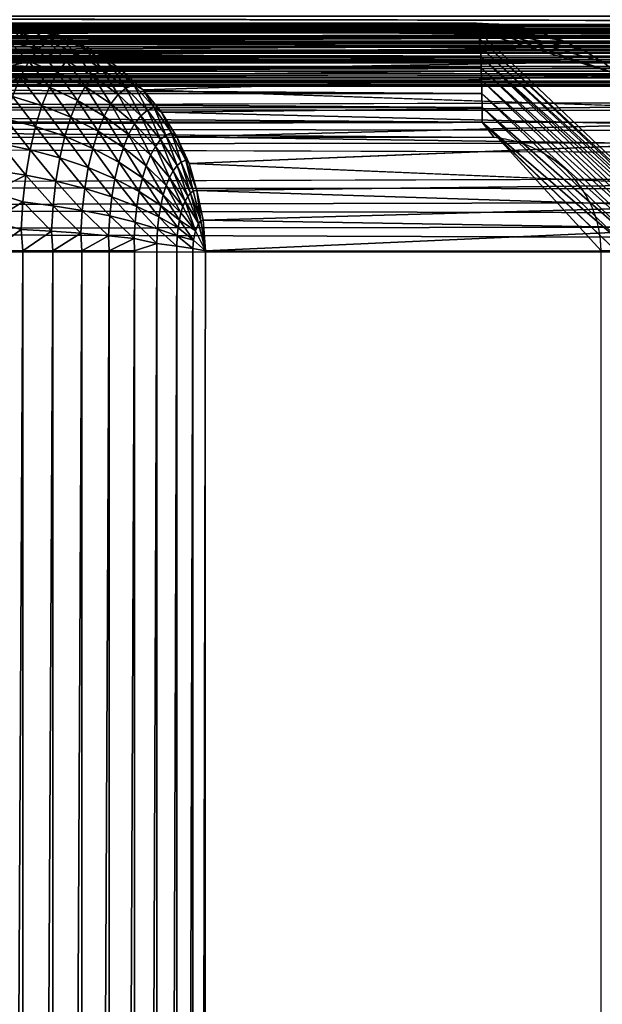
# Model space of a CAD drawing. Units: inches. Extents: x -15.8 to 30, y 0 to 31.8.
# Drawn here: x -8.2 to -5.6, y 23.8 to 28.2 of the extents above; entities that cross this region are included whole.
import ezdxf

# ---------------------------------------------------------------- set-up
doc = ezdxf.new("R2010")
doc.units = ezdxf.units.IN
doc.header["$MEASUREMENT"] = 0
for name, color, linetype in [('SEAT-ARM', 5, 'Continuous'), ('SEAT-BACKMID', 5, 'Continuous'), ('SEAT-SEAT', 5, 'Continuous')]:
    doc.layers.add(name, color=color, linetype=linetype)

msp = doc.modelspace()

# ---------------------------------------------------------------- linework, layer by layer
at = {"layer": 'SEAT-ARM'}
for points in [[(14.2567, 28.1175, 24.7332), (-15.2628, 28.1762, 24.7621), (-15.2628, 28.1175, 24.7332)], [(14.2567, 28.1762, 24.7621), (-15.2628, 28.1762, 24.7621), (14.2567, 28.1175, 24.7332)], [(12.814, 28.1175, 3.8797), (-13.8195, 28.1175, 3.8797), (-13.8195, 28.1762, 3.8507)], [(12.814, 28.1175, 3.8797), (-13.8195, 28.1762, 3.8507), (12.814, 28.1762, 3.8507)], [(14.2567, 28.1175, 24.7332), (-15.2628, 28.1175, 24.7332), (14.2567, 28.0631, 24.6968)], [(12.814, 28.0631, 3.916), (-13.8195, 28.1175, 3.8797), (12.814, 28.1175, 3.8797)], [(12.814, 28.0631, 3.916), (-13.8195, 28.0631, 3.916), (-13.8195, 28.1175, 3.8797)], [(14.2567, 28.0631, 24.6968), (-15.2628, 28.0139, 24.6537), (14.2567, 28.0139, 24.6537)], [(12.814, 28.0139, 3.9591), (-13.8195, 28.0139, 3.9591), (-13.8195, 28.0631, 3.916)], [(12.814, 28.0139, 3.9591), (-13.8195, 28.0631, 3.916), (12.814, 28.0631, 3.916)], [(14.2567, 28.0139, 24.6537), (-15.2628, 28.0139, 24.6537), (-15.2628, 27.9708, 24.6045)], [(14.2567, 28.0139, 24.6537), (-15.2628, 27.9708, 24.6045), (14.2567, 27.9708, 24.6045)], [(12.814, 27.9708, 4.0083), (-13.8195, 28.0139, 3.9591), (12.814, 28.0139, 3.9591)], [(14.2567, 27.9708, 24.6045), (-15.2628, 27.9345, 24.5502), (14.2567, 27.9345, 24.5502)], [(14.2567, 27.9708, 24.6045), (-15.2628, 27.9708, 24.6045), (-15.2628, 27.9345, 24.5502)], [(12.814, 27.9345, 4.0627), (-13.8195, 27.9345, 4.0627), (12.814, 27.9708, 4.0083)], [(14.2567, 27.9345, 24.5502), (-15.2628, 27.9345, 24.5502), (-15.2628, 27.9056, 24.4915)], [(14.2567, 27.9345, 24.5502), (-15.2628, 27.9056, 24.4915), (14.2567, 27.9056, 24.4915)], [(12.814, 27.9345, 4.0627), (-13.8195, 27.9056, 4.1213), (-13.8195, 27.9345, 4.0627)], [(12.814, 27.9056, 4.1213), (-13.8195, 27.9056, 4.1213), (12.814, 27.9345, 4.0627)], [(14.2567, 27.8845, 24.4296), (-15.2628, 27.8845, 24.4296), (-15.2655, 27.8721, 24.3678)], [(14.2567, 27.8845, 24.4296), (-15.2655, 27.8721, 24.3678), (14.2633, 27.872, 24.3671)], [(14.2567, 27.9056, 24.4915), (-15.2628, 27.8845, 24.4296), (14.2567, 27.8845, 24.4296)], [(14.2567, 27.9056, 24.4915), (-15.2628, 27.9056, 24.4915), (-15.2628, 27.8845, 24.4296)], [(12.814, 27.8845, 4.1833), (-13.8216, 27.8721, 4.2454), (-13.8195, 27.8845, 4.1833)], [(12.8191, 27.872, 4.2458), (-13.8216, 27.8721, 4.2454), (12.814, 27.8845, 4.1833)], [(12.814, 27.8845, 4.1833), (-13.8195, 27.8845, 4.1833), (12.814, 27.9056, 4.1213)], [(12.814, 27.9056, 4.1213), (-13.8195, 27.8845, 4.1833), (-13.8195, 27.9056, 4.1213)], [(14.2633, 27.872, 24.3671), (-15.2655, 27.8721, 24.3678), (-15.2628, 27.8675, 24.3002)], [(12.8191, 27.872, 4.2458), (-13.8195, 27.8675, 4.3127), (-13.8216, 27.8721, 4.2454)]]:
    msp.add_3dface(points, dxfattribs=at)
for points, invisible_edges in [([(14.2567, 28.0631, 24.6968), (-15.2628, 28.1175, 24.7332), (-15.2628, 28.0631, 24.6968)], 12), ([(14.2567, 28.0631, 24.6968), (-15.2628, 28.0631, 24.6968), (-15.2628, 28.0139, 24.6537)], 1), ([(12.814, 27.9708, 4.0083), (-13.8195, 27.9708, 4.0083), (-13.8195, 28.0139, 3.9591)], 1), ([(12.814, 27.9708, 4.0083), (-13.8195, 27.9345, 4.0627), (-13.8195, 27.9708, 4.0083)], 12), ([(14.2633, 27.872, 24.3671), (-15.2628, 27.8675, 24.3002), (14.2567, 27.8675, 24.3002)], 2), ([(-15.2628, 27.8675, 24.3002), (12.814, 27.8675, 4.3127), (14.2567, 27.8675, 24.3002)], 15), ([(-13.8195, 27.8675, 4.3127), (12.814, 27.8675, 4.3127), (-15.2628, 27.8675, 24.3002)], 15), ([(12.814, 27.8675, 4.3127), (-13.8195, 27.8675, 4.3127), (12.8191, 27.872, 4.2458)], 1)]:
    msp.add_3dface(points, dxfattribs=dict(at, invisible_edges=invisible_edges))
at = {"layer": 'SEAT-BACKMID'}
for points, invisible_edges in [([(-8.2778, 28.145, 23.9503), (-14.7472, 28.145, 17.6932), (-6.1467, 28.145, 18.1255)], 1), ([(-7.9186, 28.0689, 24.0818), (-5.7619, 28.0667, 18.2023), (-5.8523, 28.1, 18.1842)], 1), ([(-5.445, 27.8521, 18.2655), (-5.1242, 27.145, 18.1266), (-6.1371, 28.1069, 17.9344)], 12), ([(-5.445, 27.8521, 18.2655), (-6.1371, 28.1069, 17.9344), (-5.5168, 27.918, 18.2511)], 1), ([(-5.1242, 27.145, 18.1266), (-5.132, 27.145, 18.0603), (-6.1371, 28.1069, 17.9344)], 2), ([(-6.1371, 28.1069, 17.9344), (-5.132, 27.145, 18.0603), (-6.1341, 28.078, 17.8758)], 1), ([(-7.9186, 28.0689, 24.0818), (-5.6751, 28.025, 18.2195), (-5.7619, 28.0667, 18.2023)], 12), ([(-7.6137, 27.8521, 24.1932), (-5.4435, 27.8506, 18.2658), (-5.515, 27.9163, 18.2515)], 1), ([(-7.6137, 27.8521, 24.1932), (-5.3783, 27.778, 18.2788), (-5.4435, 27.8506, 18.2658)], 12), ([(-6.0689, 27.6423, 17.6287), (-14.7219, 27.645, 17.1938), (-14.7219, 0.495, 17.1938)], 12), ([(-14.7219, 0.495, 17.1938), (-5.5988, 0.995, 17.6524), (-6.0689, 27.6423, 17.6287)], 15), ([(-6.0689, 27.6423, 17.6287), (-5.5988, 0.995, 17.6524), (-5.5988, 27.145, 17.6524)], 13), ([(-6.0689, 27.6423, 17.6287), (-5.5988, 27.145, 17.6524), (-6.0196, 27.6354, 17.6312)], 3), ([(-6.0533, 27.6407, 17.6295), (-5.6165, 27.2744, 17.6515), (-5.6688, 27.395, 17.6488)], 15), ([(-6.0533, 27.6407, 17.6295), (-5.5988, 27.145, 17.6524), (-5.603, 27.2103, 17.6521)], 12), ([(-5.7066, 27.4494, 17.6469), (-5.8034, 27.5417, 17.6421), (-6.0533, 27.6407, 17.6295)], 15), ([(-6.0533, 27.6407, 17.6295), (-5.9214, 27.6069, 17.6361), (-5.9863, 27.6279, 17.6329)], 1), ([(-6.0533, 27.6407, 17.6295), (-5.8601, 27.578, 17.6392), (-5.9214, 27.6069, 17.6361)], 13), ([(-5.603, 27.2103, 17.6521), (-5.6165, 27.2744, 17.6515), (-6.0533, 27.6407, 17.6295)], 14), ([(-6.0533, 27.6407, 17.6295), (-5.6688, 27.395, 17.6488), (-5.7066, 27.4494, 17.6469)], 13), ([(-5.8034, 27.5417, 17.6421), (-5.8601, 27.578, 17.6392), (-6.0533, 27.6407, 17.6295)], 14), ([(-6.0196, 27.6354, 17.6312), (-5.5988, 27.145, 17.6524), (-5.9698, 27.6235, 17.6337)], 3), ([(-5.9698, 27.6235, 17.6337), (-5.5988, 27.145, 17.6524), (-5.9214, 27.6069, 17.6361)], 3), ([(-7.4103, 27.5277, 24.2677), (-5.2294, 27.5269, 18.3085), (-5.2708, 27.6154, 18.3003)], 1), ([(-5.9214, 27.6069, 17.6361), (-5.5988, 27.145, 17.6524), (-5.8752, 27.586, 17.6385)], 3), ([(-5.8752, 27.586, 17.6385), (-5.5988, 27.145, 17.6524), (-5.831, 27.5607, 17.6407)], 3), ([(-5.831, 27.5607, 17.6407), (-5.5988, 27.145, 17.6524), (-5.7898, 27.5315, 17.6428)], 3), ([(-5.7517, 27.4986, 17.6447), (-5.8034, 27.5417, 17.6421), (-5.7066, 27.4494, 17.6469)], 2), ([(-5.7898, 27.5315, 17.6428), (-5.5988, 27.145, 17.6524), (-5.7517, 27.4986, 17.6447)], 3), ([(-7.4103, 27.5277, 24.2677), (-5.1969, 27.4347, 18.3151), (-5.2294, 27.5269, 18.3085)], 12), ([(-5.7517, 27.4986, 17.6447), (-5.5988, 27.145, 17.6524), (-5.7175, 27.4622, 17.6464)], 3), ([(-5.7175, 27.4622, 17.6464), (-5.5988, 27.145, 17.6524), (-5.6868, 27.4228, 17.6479)], 3), ([(-5.6868, 27.4228, 17.6479), (-5.5988, 27.145, 17.6524), (-5.6604, 27.3807, 17.6493)], 3), ([(-5.6165, 27.2744, 17.6515), (-5.6385, 27.3363, 17.6504), (-5.6688, 27.395, 17.6488)], 12), ([(-5.6604, 27.3807, 17.6493), (-5.5988, 27.145, 17.6524), (-5.6385, 27.3363, 17.6504)], 3), ([(-5.6385, 27.3363, 17.6504), (-5.5988, 27.145, 17.6524), (-5.621, 27.2902, 17.6512)], 3), ([(-5.621, 27.2902, 17.6512), (-5.5988, 27.145, 17.6524), (-5.6087, 27.2426, 17.6519)], 3), ([(-5.6087, 27.2426, 17.6519), (-5.5988, 27.145, 17.6524), (-5.6012, 27.194, 17.6522)], 1), ([(-5.154, 0.995, 18.3235), (-7.3389, 27.145, 24.2939), (-5.154, 27.145, 18.3235)], 1), ([(-7.3389, 0.995, 24.2939), (-7.3389, 27.145, 24.2939), (-5.154, 0.995, 18.3235)], 2), ([(-5.5988, 0.995, 17.6524), (-5.53, 27.145, 17.6606), (-5.53, 0.995, 17.6606)], 2)]:
    msp.add_3dface(points, dxfattribs=dict(at, invisible_edges=invisible_edges))
for points in [[(-14.7472, 28.1404, 17.6249), (-6.1467, 28.145, 18.1255), (-6.1434, 28.1407, 18.0603)], [(-14.7472, 28.145, 17.6932), (-6.1467, 28.145, 18.1255), (-14.7472, 28.1404, 17.6249)], [(-14.7472, 28.1404, 17.6249), (-6.1434, 28.1407, 18.0603), (-14.7409, 28.1279, 17.5639)], [(-14.7409, 28.1279, 17.5639), (-6.1434, 28.1407, 18.0603), (-6.1401, 28.1279, 17.9962)], [(-8.1553, 28.1364, 23.9951), (-6.0422, 28.1395, 18.1463), (-8.2778, 28.145, 23.9503)], [(-8.2778, 28.145, 23.9503), (-6.0422, 28.1395, 18.1463), (-6.1467, 28.145, 18.1255)], [(-8.1553, 28.1364, 23.9951), (-8.2778, 28.145, 23.9503), (-8.2379, 28.1402, 24.0391)], [(-8.2379, 28.1402, 24.0391), (-8.1568, 28.1027, 24.2113), (-8.1105, 28.1217, 24.0843)], [(-8.2379, 28.1402, 24.0391), (-8.1105, 28.1217, 24.0843), (-8.1553, 28.1364, 23.9951)], [(-8.1553, 28.1364, 23.9951), (-5.9484, 28.1248, 18.165), (-6.0422, 28.1395, 18.1463)], [(-6.0494, 28.1402, 18.1449), (-6.1434, 28.1407, 18.0603), (-6.1467, 28.145, 18.1255)], [(-5.767, 28.0689, 18.2013), (-6.1434, 28.1407, 18.0603), (-5.8583, 28.1019, 18.183)], [(-5.767, 28.0689, 18.2013), (-6.1401, 28.1279, 17.9962), (-6.1434, 28.1407, 18.0603)], [(-5.9529, 28.1258, 18.1641), (-6.1434, 28.1407, 18.0603), (-6.0494, 28.1402, 18.1449)], [(-5.8583, 28.1019, 18.183), (-6.1434, 28.1407, 18.0603), (-5.9529, 28.1258, 18.1641)], [(-14.7409, 28.1279, 17.5639), (-6.1401, 28.1279, 17.9962), (-14.7376, 28.1069, 17.5021)], [(-14.7376, 28.1069, 17.5021), (-6.1401, 28.1279, 17.9962), (-6.1371, 28.1069, 17.9344)], [(-14.7376, 28.1069, 17.5021), (-6.1371, 28.1069, 17.9344), (-14.7346, 28.078, 17.4435)], [(-14.7346, 28.078, 17.4435), (-6.1371, 28.1069, 17.9344), (-6.1341, 28.078, 17.8758)], [(-8.0742, 28.0304, 24.368), (-8.1568, 28.1027, 24.2113), (-8.2018, 28.065, 24.3346)], [(-8.0309, 28.0667, 24.2493), (-8.1105, 28.1217, 24.0843), (-8.1568, 28.1027, 24.2113)], [(-8.0309, 28.0667, 24.2493), (-8.1568, 28.1027, 24.2113), (-8.0742, 28.0304, 24.368)], [(-8.0351, 28.1109, 24.0392), (-5.9484, 28.1248, 18.165), (-8.1553, 28.1364, 23.9951)], [(-8.1553, 28.1364, 23.9951), (-8.1105, 28.1217, 24.0843), (-8.0351, 28.1109, 24.0392)], [(-7.9859, 28.085, 24.1271), (-8.1105, 28.1217, 24.0843), (-8.0309, 28.0667, 24.2493)], [(-8.0351, 28.1109, 24.0392), (-8.1105, 28.1217, 24.0843), (-7.9859, 28.085, 24.1271)], [(-8.0351, 28.1109, 24.0392), (-5.8523, 28.1, 18.1842), (-5.9484, 28.1248, 18.165)], [(-7.9186, 28.0689, 24.0818), (-5.8523, 28.1, 18.1842), (-8.0351, 28.1109, 24.0392)], [(-8.0351, 28.1109, 24.0392), (-7.9859, 28.085, 24.1271), (-7.9186, 28.0689, 24.0818)], [(-5.5168, 27.918, 18.2511), (-6.1371, 28.1069, 17.9344), (-6.1401, 28.1279, 17.9962)], [(-5.5168, 27.918, 18.2511), (-6.1401, 28.1279, 17.9962), (-5.5952, 27.9765, 18.2355)], [(-5.6787, 28.0269, 18.2188), (-6.1401, 28.1279, 17.9962), (-5.767, 28.0689, 18.2013)], [(-5.5952, 27.9765, 18.2355), (-6.1401, 28.1279, 17.9962), (-5.6787, 28.0269, 18.2188)], [(-14.7346, 28.078, 17.4435), (-6.1341, 28.078, 17.8758), (-14.7319, 28.0417, 17.3892)], [(-14.7319, 28.0417, 17.3892), (-6.1341, 28.078, 17.8758), (-6.1314, 28.0417, 17.8215)], [(-8.2484, 28.0099, 24.4517), (-8.1156, 27.977, 24.4808), (-8.2018, 28.065, 24.3346)], [(-8.0742, 28.0304, 24.368), (-8.2018, 28.065, 24.3346), (-8.1156, 27.977, 24.4808)], [(-7.9501, 27.9793, 24.3935), (-8.0309, 28.0667, 24.2493), (-8.0742, 28.0304, 24.368)], [(-7.9093, 28.0135, 24.2817), (-7.9859, 28.085, 24.1271), (-8.0309, 28.0667, 24.2493)], [(-7.9093, 28.0135, 24.2817), (-8.0309, 28.0667, 24.2493), (-7.9501, 27.9793, 24.3935)], [(-7.8672, 28.0307, 24.1665), (-7.9859, 28.085, 24.1271), (-7.9093, 28.0135, 24.2817)], [(-7.9186, 28.0689, 24.0818), (-7.9859, 28.085, 24.1271), (-7.8672, 28.0307, 24.1665)], [(-7.8083, 28.011, 24.1221), (-5.6751, 28.025, 18.2195), (-7.9186, 28.0689, 24.0818)], [(-7.9186, 28.0689, 24.0818), (-7.8672, 28.0307, 24.1665), (-7.8083, 28.011, 24.1221)], [(-6.1341, 28.078, 17.8758), (-5.1489, 27.145, 17.9956), (-6.1314, 28.0417, 17.8215)], [(-6.1341, 28.078, 17.8758), (-5.132, 27.145, 18.0603), (-5.1489, 27.145, 17.9956)], [(-14.7319, 28.0417, 17.3892), (-6.1314, 28.0417, 17.8215), (-14.7295, 27.9986, 17.3401)], [(-14.7295, 27.9986, 17.3401), (-6.1314, 28.0417, 17.8215), (-6.1287, 27.9986, 17.7723)], [(-8.2778, 27.9383, 24.559), (-8.1156, 27.977, 24.4808), (-8.2484, 28.0099, 24.4517)], [(-7.9892, 27.929, 24.4998), (-8.0742, 28.0304, 24.368), (-8.1156, 27.977, 24.4808)], [(-7.9501, 27.9793, 24.3935), (-8.0742, 28.0304, 24.368), (-7.9892, 27.929, 24.4998)], [(-7.8324, 27.9127, 24.4108), (-7.9093, 28.0135, 24.2817), (-7.9501, 27.9793, 24.3935)], [(-7.7948, 27.9441, 24.3079), (-7.8672, 28.0307, 24.1665), (-7.9093, 28.0135, 24.2817)], [(-7.7948, 27.9441, 24.3079), (-7.9093, 28.0135, 24.2817), (-7.8324, 27.9127, 24.4108)], [(-7.7558, 27.96, 24.2019), (-7.8672, 28.0307, 24.1665), (-7.7948, 27.9441, 24.3079)], [(-7.8083, 28.011, 24.1221), (-7.8672, 28.0307, 24.1665), (-7.7558, 27.96, 24.2019)], [(-7.8083, 28.011, 24.1221), (-5.5925, 27.9746, 18.2361), (-5.6751, 28.025, 18.2195)], [(-7.7062, 27.9383, 24.1594), (-5.5925, 27.9746, 18.2361), (-7.8083, 28.011, 24.1221)], [(-7.8083, 28.011, 24.1221), (-7.7558, 27.96, 24.2019), (-7.7062, 27.9383, 24.1594)], [(-6.1314, 28.0417, 17.8215), (-5.1489, 27.145, 17.9956), (-5.1738, 27.145, 17.9337)], [(-6.1314, 28.0417, 17.8215), (-5.1738, 27.145, 17.9337), (-6.1287, 27.9986, 17.7723)], [(-14.7295, 27.9986, 17.3401), (-6.1287, 27.9986, 17.7723), (-14.7274, 27.9494, 17.297)], [(-14.7274, 27.9494, 17.297), (-6.1287, 27.9986, 17.7723), (-6.1269, 27.9494, 17.7293)], [(-8.2778, 27.9383, 24.559), (-8.1538, 27.9073, 24.5854), (-8.1156, 27.977, 24.4808)], [(-8.0252, 27.8633, 24.5984), (-8.1156, 27.977, 24.4808), (-8.1538, 27.9073, 24.5854)], [(-7.9892, 27.929, 24.4998), (-8.1156, 27.977, 24.4808), (-8.0252, 27.8633, 24.5984)], [(-7.8681, 27.8664, 24.5086), (-7.9501, 27.9793, 24.3935), (-7.9892, 27.929, 24.4998)], [(-7.8324, 27.9127, 24.4108), (-7.9501, 27.9793, 24.3935), (-7.8681, 27.8664, 24.5086)], [(-7.7062, 27.9383, 24.1594), (-5.515, 27.9163, 18.2515), (-5.5925, 27.9746, 18.2361)], [(-6.1287, 27.9986, 17.7723), (-5.2474, 27.145, 17.8226), (-6.1269, 27.9494, 17.7293)], [(-6.1287, 27.9986, 17.7723), (-5.1738, 27.145, 17.9337), (-5.2068, 27.145, 17.8757)], [(-6.1287, 27.9986, 17.7723), (-5.2068, 27.145, 17.8757), (-5.2474, 27.145, 17.8226)], [(-14.7274, 27.9494, 17.297), (-6.1269, 27.9494, 17.7293), (-14.7252, 27.895, 17.2607)], [(-14.7252, 27.895, 17.2607), (-6.1269, 27.9494, 17.7293), (-6.1248, 27.895, 17.693)], [(-8.2778, 27.8521, 24.6574), (-8.1538, 27.9073, 24.5854), (-8.2778, 27.9383, 24.559)], [(-7.9014, 27.8059, 24.5994), (-7.9892, 27.929, 24.4998), (-8.0252, 27.8633, 24.5984)], [(-7.8681, 27.8664, 24.5086), (-7.9892, 27.929, 24.4998), (-7.9014, 27.8059, 24.5994)], [(-7.7227, 27.8317, 24.4195), (-7.7948, 27.9441, 24.3079), (-7.8324, 27.9127, 24.4108)], [(-7.6891, 27.8598, 24.3275), (-7.7558, 27.96, 24.2019), (-7.7948, 27.9441, 24.3079)], [(-7.6891, 27.8598, 24.3275), (-7.7948, 27.9441, 24.3079), (-7.7227, 27.8317, 24.4195)], [(-7.6542, 27.874, 24.2327), (-7.7558, 27.96, 24.2019), (-7.6891, 27.8598, 24.3275)], [(-7.7062, 27.9383, 24.1594), (-7.7558, 27.96, 24.2019), (-7.6542, 27.874, 24.2327)], [(-7.6137, 27.8521, 24.1932), (-5.515, 27.9163, 18.2515), (-7.7062, 27.9383, 24.1594)], [(-7.7062, 27.9383, 24.1594), (-7.6542, 27.874, 24.2327), (-7.6137, 27.8521, 24.1932)], [(-6.1269, 27.9494, 17.7293), (-5.2474, 27.145, 17.8226), (-5.2945, 27.145, 17.7754)], [(-6.1269, 27.9494, 17.7293), (-5.2945, 27.145, 17.7754), (-6.1248, 27.895, 17.693)], [(-14.7252, 27.895, 17.2607), (-6.1248, 27.895, 17.693), (-6.1233, 27.8363, 17.6641)], [(-14.7252, 27.895, 17.2607), (-6.1233, 27.8363, 17.6641), (-14.724, 27.8363, 17.2318)], [(-8.1538, 27.9073, 24.5854), (-8.2778, 27.8521, 24.6574), (-8.1883, 27.8228, 24.68)], [(-8.0579, 27.7837, 24.6876), (-8.1538, 27.9073, 24.5854), (-8.1883, 27.8228, 24.68)], [(-8.0252, 27.8633, 24.5984), (-8.1538, 27.9073, 24.5854), (-8.0579, 27.7837, 24.6876)], [(-7.7549, 27.7903, 24.507), (-7.8324, 27.9127, 24.4108), (-7.8681, 27.8664, 24.5086)], [(-7.7227, 27.8317, 24.4195), (-7.8324, 27.9127, 24.4108), (-7.7549, 27.7903, 24.507)], [(-6.1248, 27.895, 17.693), (-5.3477, 27.145, 17.7348), (-6.1233, 27.8363, 17.6641)], [(-6.1248, 27.895, 17.693), (-5.2945, 27.145, 17.7754), (-5.3477, 27.145, 17.7348)], [(-14.724, 27.8363, 17.2318), (-6.1224, 27.7744, 17.6431), (-14.7228, 27.7744, 17.2108)], [(-14.724, 27.8363, 17.2318), (-6.1233, 27.8363, 17.6641), (-6.1224, 27.7744, 17.6431)], [(-7.9315, 27.7327, 24.6814), (-8.0252, 27.8633, 24.5984), (-8.0579, 27.7837, 24.6876)], [(-7.9014, 27.8059, 24.5994), (-8.0252, 27.8633, 24.5984), (-7.9315, 27.7327, 24.6814)], [(-7.7846, 27.7363, 24.5882), (-7.8681, 27.8664, 24.5086), (-7.9014, 27.8059, 24.5994)], [(-7.7549, 27.7903, 24.507), (-7.8681, 27.8664, 24.5086), (-7.7846, 27.7363, 24.5882)], [(-7.6236, 27.738, 24.4195), (-7.6891, 27.8598, 24.3275), (-7.7227, 27.8317, 24.4195)], [(-7.5945, 27.7623, 24.34), (-7.6542, 27.874, 24.2327), (-7.6891, 27.8598, 24.3275)], [(-7.5945, 27.7623, 24.34), (-7.6891, 27.8598, 24.3275), (-7.6236, 27.738, 24.4195)], [(-7.5644, 27.7746, 24.2582), (-7.6542, 27.874, 24.2327), (-7.5945, 27.7623, 24.34)], [(-7.6137, 27.8521, 24.1932), (-7.6542, 27.874, 24.2327), (-7.5644, 27.7746, 24.2582)], [(-7.5329, 27.7537, 24.2229), (-5.3783, 27.778, 18.2788), (-7.6137, 27.8521, 24.1932)], [(-7.6137, 27.8521, 24.1932), (-7.5644, 27.7746, 24.2582), (-7.5329, 27.7537, 24.2229)], [(-6.1233, 27.8363, 17.6641), (-5.3477, 27.145, 17.7348), (-5.4057, 27.145, 17.7018)], [(-6.1233, 27.8363, 17.6641), (-5.4057, 27.145, 17.7018), (-6.1224, 27.7744, 17.6431)], [(-8.0862, 27.6916, 24.7654), (-8.1883, 27.8228, 24.68), (-8.2186, 27.7251, 24.7626)], [(-8.0579, 27.7837, 24.6876), (-8.1883, 27.8228, 24.68), (-8.0862, 27.6916, 24.7654)], [(-7.8113, 27.6707, 24.6616), (-7.9014, 27.8059, 24.5994), (-7.9315, 27.7327, 24.6814)], [(-7.7846, 27.7363, 24.5882), (-7.9014, 27.8059, 24.5994), (-7.8113, 27.6707, 24.6616)], [(-7.6512, 27.7022, 24.495), (-7.7227, 27.8317, 24.4195), (-7.7549, 27.7903, 24.507)], [(-7.6236, 27.738, 24.4195), (-7.7227, 27.8317, 24.4195), (-7.6512, 27.7022, 24.495)], [(-14.7228, 27.7744, 17.2108), (-6.1224, 27.7744, 17.6431), (-6.1218, 27.7103, 17.6304)], [(-14.7228, 27.7744, 17.2108), (-6.1218, 27.7103, 17.6304), (-14.7222, 27.7103, 17.1981)], [(-7.9576, 27.648, 24.753), (-8.0579, 27.7837, 24.6876), (-8.0862, 27.6916, 24.7654)], [(-7.9315, 27.7327, 24.6814), (-8.0579, 27.7837, 24.6876), (-7.9576, 27.648, 24.753)], [(-7.6768, 27.6556, 24.5652), (-7.7549, 27.7903, 24.507), (-7.7846, 27.7363, 24.5882)], [(-7.6512, 27.7022, 24.495), (-7.7549, 27.7903, 24.507), (-7.6768, 27.6556, 24.5652)], [(-7.5368, 27.6333, 24.4107), (-7.5945, 27.7623, 24.34), (-7.6236, 27.738, 24.4195)], [(-7.5128, 27.6532, 24.3453), (-7.5644, 27.7746, 24.2582), (-7.5945, 27.7623, 24.34)], [(-7.5128, 27.6532, 24.3453), (-7.5945, 27.7623, 24.34), (-7.5368, 27.6333, 24.4107)], [(-7.4881, 27.6633, 24.2779), (-7.5644, 27.7746, 24.2582), (-7.5128, 27.6532, 24.3453)], [(-7.5329, 27.7537, 24.2229), (-7.5644, 27.7746, 24.2582), (-7.4881, 27.6633, 24.2779)], [(-7.5329, 27.7537, 24.2229), (-5.3207, 27.6994, 18.2903), (-5.3783, 27.778, 18.2788)], [(-7.4647, 27.645, 24.2478), (-5.3207, 27.6994, 18.2903), (-7.5329, 27.7537, 24.2229)], [(-7.5329, 27.7537, 24.2229), (-7.4881, 27.6633, 24.2779), (-7.4647, 27.645, 24.2478)], [(-6.1224, 27.7744, 17.6431), (-5.4676, 27.145, 17.6767), (-6.1218, 27.7103, 17.6304)], [(-6.1224, 27.7744, 17.6431), (-5.4057, 27.145, 17.7018), (-5.4676, 27.145, 17.6767)], [(-14.7222, 27.7103, 17.1981), (-6.1218, 27.7103, 17.6304), (-6.0689, 27.6423, 17.6287)], [(-14.7222, 27.7103, 17.1981), (-6.0689, 27.6423, 17.6287), (-14.7219, 27.645, 17.1938)], [(-8.1102, 27.589, 24.8305), (-8.2186, 27.7251, 24.7626), (-8.2436, 27.6161, 24.8317)], [(-8.0862, 27.6916, 24.7654), (-8.2186, 27.7251, 24.7626), (-8.1102, 27.589, 24.8305)], [(-7.8348, 27.5949, 24.7256), (-7.9315, 27.7327, 24.6814), (-7.9576, 27.648, 24.753)], [(-7.8113, 27.6707, 24.6616), (-7.9315, 27.7327, 24.6814), (-7.8348, 27.5949, 24.7256)], [(-7.6999, 27.599, 24.6285), (-7.7846, 27.7363, 24.5882), (-7.8113, 27.6707, 24.6616)], [(-7.6768, 27.6556, 24.5652), (-7.7846, 27.7363, 24.5882), (-7.6999, 27.599, 24.6285)], [(-7.5593, 27.6037, 24.4729), (-7.6236, 27.738, 24.4195), (-7.6512, 27.7022, 24.495)], [(-7.5368, 27.6333, 24.4107), (-7.6236, 27.738, 24.4195), (-7.5593, 27.6037, 24.4729)], [(-6.1218, 27.7103, 17.6304), (-5.4676, 27.145, 17.6767), (-5.5324, 27.145, 17.6602)], [(-6.1218, 27.7103, 17.6304), (-5.5324, 27.145, 17.6602), (-6.0533, 27.6407, 17.6295)], [(-6.0533, 27.6407, 17.6295), (-6.0689, 27.6423, 17.6287), (-6.1218, 27.7103, 17.6304)], [(-7.9795, 27.5535, 24.8129), (-8.0862, 27.6916, 24.7654), (-8.1102, 27.589, 24.8305)], [(-7.9576, 27.648, 24.753), (-8.0862, 27.6916, 24.7654), (-7.9795, 27.5535, 24.8129)], [(-7.7203, 27.5335, 24.6838), (-7.8113, 27.6707, 24.6616), (-7.8348, 27.5949, 24.7256)], [(-7.6999, 27.599, 24.6285), (-7.8113, 27.6707, 24.6616), (-7.7203, 27.5335, 24.6838)], [(-7.5804, 27.5654, 24.5307), (-7.6512, 27.7022, 24.495), (-7.6768, 27.6556, 24.5652)], [(-7.5593, 27.6037, 24.4729), (-7.6512, 27.7022, 24.495), (-7.5804, 27.5654, 24.5307)], [(-7.4452, 27.5347, 24.3432), (-7.4881, 27.6633, 24.2779), (-7.5128, 27.6532, 24.3453)], [(-7.426, 27.5425, 24.2915), (-7.4881, 27.6633, 24.2779), (-7.4452, 27.5347, 24.3432)], [(-7.4647, 27.645, 24.2478), (-7.4881, 27.6633, 24.2779), (-7.426, 27.5425, 24.2915)], [(-7.4647, 27.645, 24.2478), (-5.2708, 27.6154, 18.3003), (-5.3207, 27.6994, 18.2903)], [(-7.8543, 27.5104, 24.7792), (-7.9576, 27.648, 24.753), (-7.9795, 27.5535, 24.8129)], [(-7.8348, 27.5949, 24.7256), (-7.9576, 27.648, 24.753), (-7.8543, 27.5104, 24.7792)], [(-7.5996, 27.5188, 24.5828), (-7.6768, 27.6556, 24.5652), (-7.6999, 27.599, 24.6285)], [(-7.5804, 27.5654, 24.5307), (-7.6768, 27.6556, 24.5652), (-7.5996, 27.5188, 24.5828)], [(-7.4806, 27.4968, 24.4411), (-7.5368, 27.6333, 24.4107), (-7.5593, 27.6037, 24.4729)], [(-7.4635, 27.5194, 24.3934), (-7.5128, 27.6532, 24.3453), (-7.5368, 27.6333, 24.4107)], [(-7.4635, 27.5194, 24.3934), (-7.5368, 27.6333, 24.4107), (-7.4806, 27.4968, 24.4411)], [(-7.4452, 27.5347, 24.3432), (-7.5128, 27.6532, 24.3453), (-7.4635, 27.5194, 24.3934)], [(-7.4103, 27.5277, 24.2677), (-5.2708, 27.6154, 18.3003), (-7.4647, 27.645, 24.2478)], [(-7.4647, 27.645, 24.2478), (-7.426, 27.5425, 24.2915), (-7.4103, 27.5277, 24.2677)], [(-6.0533, 27.6407, 17.6295), (-5.5324, 27.145, 17.6602), (-5.5988, 27.145, 17.6524)], [(-8.1288, 27.4776, 24.8814), (-8.2436, 27.6161, 24.8317), (-8.2637, 27.498, 24.8858)], [(-8.1102, 27.589, 24.8305), (-8.2436, 27.6161, 24.8317), (-8.1288, 27.4776, 24.8814)], [(-7.9967, 27.451, 24.8598), (-8.1102, 27.589, 24.8305), (-8.1288, 27.4776, 24.8814)], [(-7.9795, 27.5535, 24.8129), (-8.1102, 27.589, 24.8305), (-7.9967, 27.451, 24.8598)], [(-7.7374, 27.4605, 24.7301), (-7.8348, 27.5949, 24.7256), (-7.8543, 27.5104, 24.7792)], [(-7.7203, 27.5335, 24.6838), (-7.8348, 27.5949, 24.7256), (-7.7374, 27.4605, 24.7301)], [(-7.6164, 27.4649, 24.6284), (-7.6999, 27.599, 24.6285), (-7.7203, 27.5335, 24.6838)], [(-7.5996, 27.5188, 24.5828), (-7.6999, 27.599, 24.6285), (-7.6164, 27.4649, 24.6284)], [(-7.4971, 27.4673, 24.4853), (-7.5593, 27.6037, 24.4729), (-7.5804, 27.5654, 24.5307)], [(-7.4806, 27.4968, 24.4411), (-7.5593, 27.6037, 24.4729), (-7.4971, 27.4673, 24.4853)], [(-7.8696, 27.4188, 24.8212), (-7.9795, 27.5535, 24.8129), (-7.9967, 27.451, 24.8598)], [(-7.8543, 27.5104, 24.7792), (-7.9795, 27.5535, 24.8129), (-7.8696, 27.4188, 24.8212)], [(-7.6302, 27.4048, 24.6664), (-7.7203, 27.5335, 24.6838), (-7.7374, 27.4605, 24.7301)], [(-7.6164, 27.4649, 24.6284), (-7.7203, 27.5335, 24.6838), (-7.6302, 27.4048, 24.6664)], [(-7.5116, 27.4316, 24.5253), (-7.5804, 27.5654, 24.5307), (-7.5996, 27.5188, 24.5828)], [(-7.4971, 27.4673, 24.4853), (-7.5804, 27.5654, 24.5307), (-7.5116, 27.4316, 24.5253)], [(-7.4052, 27.3985, 24.3678), (-7.4452, 27.5347, 24.3432), (-7.4635, 27.5194, 24.3934)], [(-7.3929, 27.4089, 24.3338), (-7.426, 27.5425, 24.2915), (-7.4452, 27.5347, 24.3432)], [(-7.3929, 27.4089, 24.3338), (-7.4452, 27.5347, 24.3432), (-7.4052, 27.3985, 24.3678)], [(-7.3767, 27.4103, 24.293), (-7.426, 27.5425, 24.2915), (-7.3929, 27.4089, 24.3338)], [(-7.4103, 27.5277, 24.2677), (-7.426, 27.5425, 24.2915), (-7.3767, 27.4103, 24.293)], [(-8.2637, 27.498, 24.8858), (-8.2778, 27.4038, 24.9162), (-8.1288, 27.4776, 24.8814)], [(-7.7507, 27.3814, 24.7663), (-7.8543, 27.5104, 24.7792), (-7.8696, 27.4188, 24.8212)], [(-7.7374, 27.4605, 24.7301), (-7.8543, 27.5104, 24.7792), (-7.7507, 27.3814, 24.7663)], [(-7.5245, 27.3903, 24.5603), (-7.5996, 27.5188, 24.5828), (-7.6164, 27.4649, 24.6284)], [(-7.5116, 27.4316, 24.5253), (-7.5996, 27.5188, 24.5828), (-7.5245, 27.3903, 24.5603)], [(-7.4281, 27.3633, 24.4301), (-7.4806, 27.4968, 24.4411), (-7.4971, 27.4673, 24.4853)], [(-7.417, 27.3832, 24.4001), (-7.4635, 27.5194, 24.3934), (-7.4806, 27.4968, 24.4411)], [(-7.417, 27.3832, 24.4001), (-7.4806, 27.4968, 24.4411), (-7.4281, 27.3633, 24.4301)], [(-7.4052, 27.3985, 24.3678), (-7.4635, 27.5194, 24.3934), (-7.417, 27.3832, 24.4001)], [(-7.3767, 27.4103, 24.293), (-5.1969, 27.4347, 18.3151), (-7.4103, 27.5277, 24.2677)], [(-8.1288, 27.4776, 24.8814), (-8.2778, 27.4038, 24.9162), (-8.142, 27.3598, 24.9174)], [(-8.1288, 27.4776, 24.8814), (-8.142, 27.3598, 24.9174), (-8.009, 27.3426, 24.8928)], [(-7.9967, 27.451, 24.8598), (-8.1288, 27.4776, 24.8814), (-8.009, 27.3426, 24.8928)], [(-7.8807, 27.3218, 24.8507), (-7.9967, 27.451, 24.8598), (-8.009, 27.3426, 24.8928)], [(-7.8696, 27.4188, 24.8212), (-7.9967, 27.451, 24.8598), (-7.8807, 27.3218, 24.8507)], [(-7.641, 27.3396, 24.6963), (-7.7374, 27.4605, 24.7301), (-7.7507, 27.3814, 24.7663)], [(-7.6302, 27.4048, 24.6664), (-7.7374, 27.4605, 24.7301), (-7.641, 27.3396, 24.6963)], [(-7.5353, 27.3442, 24.5894), (-7.6164, 27.4649, 24.6284), (-7.6302, 27.4048, 24.6664)], [(-7.5245, 27.3903, 24.5603), (-7.6164, 27.4649, 24.6284), (-7.5353, 27.3442, 24.5894)], [(-7.438, 27.3391, 24.4571), (-7.4971, 27.4673, 24.4853), (-7.5116, 27.4316, 24.5253)], [(-7.4281, 27.3633, 24.4301), (-7.4971, 27.4673, 24.4853), (-7.438, 27.3391, 24.4571)], [(-8.2778, 27.4038, 24.9162), (-8.2778, 27.2755, 24.9417), (-8.142, 27.3598, 24.9174)], [(-7.76, 27.2977, 24.7919), (-7.8696, 27.4188, 24.8212), (-7.8807, 27.3218, 24.8507)], [(-7.7507, 27.3814, 24.7663), (-7.8696, 27.4188, 24.8212), (-7.76, 27.2977, 24.7919)], [(-7.5434, 27.2943, 24.6123), (-7.6302, 27.4048, 24.6664), (-7.641, 27.3396, 24.6963)], [(-7.5353, 27.3442, 24.5894), (-7.6302, 27.4048, 24.6664), (-7.5434, 27.2943, 24.6123)], [(-7.4467, 27.3111, 24.4808), (-7.5116, 27.4316, 24.5253), (-7.5245, 27.3903, 24.5603)], [(-7.438, 27.3391, 24.4571), (-7.5116, 27.4316, 24.5253), (-7.4467, 27.3111, 24.4808)], [(-7.3593, 27.2769, 24.3231), (-7.3929, 27.4089, 24.3338), (-7.4052, 27.3985, 24.3678)], [(-7.3929, 27.4089, 24.3338), (-7.3593, 27.2769, 24.3231), (-7.3767, 27.4103, 24.293)], [(-7.3767, 27.4103, 24.293), (-5.1732, 27.3396, 18.3198), (-5.1969, 27.4347, 18.3151)], [(-7.3494, 27.279, 24.2967), (-5.1732, 27.3396, 18.3198), (-7.3767, 27.4103, 24.293)], [(-7.3593, 27.2769, 24.3231), (-7.3494, 27.279, 24.2967), (-7.3767, 27.4103, 24.293)], [(-8.142, 27.3598, 24.9174), (-8.2778, 27.2755, 24.9417), (-8.1493, 27.2378, 24.9376)], [(-8.142, 27.3598, 24.9174), (-8.1493, 27.2378, 24.9376), (-8.0156, 27.2304, 24.9114)], [(-8.009, 27.3426, 24.8928), (-8.142, 27.3598, 24.9174), (-8.0156, 27.2304, 24.9114)], [(-7.6488, 27.2707, 24.7173), (-7.7507, 27.3814, 24.7663), (-7.76, 27.2977, 24.7919)], [(-7.641, 27.3396, 24.6963), (-7.7507, 27.3814, 24.7663), (-7.6488, 27.2707, 24.7173)], [(-7.4539, 27.2799, 24.5006), (-7.5245, 27.3903, 24.5603), (-7.5353, 27.3442, 24.5894)], [(-7.4467, 27.3111, 24.4808), (-7.5245, 27.3903, 24.5603), (-7.4539, 27.2799, 24.5006)], [(-7.3833, 27.2328, 24.3892), (-7.4281, 27.3633, 24.4301), (-7.438, 27.3391, 24.4571)], [(-7.3701, 27.2646, 24.3525), (-7.417, 27.3832, 24.4001), (-7.4281, 27.3633, 24.4301)], [(-7.3833, 27.2328, 24.3892), (-7.3701, 27.2646, 24.3525), (-7.4281, 27.3633, 24.4301)], [(-7.3701, 27.2646, 24.3525), (-7.4052, 27.3985, 24.3678), (-7.417, 27.3832, 24.4001)], [(-7.3701, 27.2646, 24.3525), (-7.3593, 27.2769, 24.3231), (-7.4052, 27.3985, 24.3678)], [(-8.009, 27.3426, 24.8928), (-8.0156, 27.2304, 24.9114), (-7.8867, 27.2214, 24.8674)], [(-7.8807, 27.3218, 24.8507), (-8.009, 27.3426, 24.8928), (-7.8867, 27.2214, 24.8674)], [(-7.7651, 27.211, 24.8062), (-7.8807, 27.3218, 24.8507), (-7.8867, 27.2214, 24.8674)], [(-7.76, 27.2977, 24.7919), (-7.8807, 27.3218, 24.8507), (-7.7651, 27.211, 24.8062)], [(-7.5494, 27.2414, 24.6285), (-7.641, 27.3396, 24.6963), (-7.6488, 27.2707, 24.7173)], [(-7.5434, 27.2943, 24.6123), (-7.641, 27.3396, 24.6963), (-7.5494, 27.2414, 24.6285)], [(-7.4596, 27.2461, 24.5161), (-7.5353, 27.3442, 24.5894), (-7.5434, 27.2943, 24.6123)], [(-7.4539, 27.2799, 24.5006), (-7.5353, 27.3442, 24.5894), (-7.4596, 27.2461, 24.5161)], [(-7.3833, 27.2328, 24.3892), (-7.438, 27.3391, 24.4571), (-7.4467, 27.3111, 24.4808)], [(-7.3494, 27.279, 24.2967), (-5.1591, 27.2428, 18.3226), (-5.1732, 27.3396, 18.3198)], [(-8.2778, 27.2755, 24.9417), (-8.2778, 27.145, 24.9503), (-8.1493, 27.2378, 24.9376)], [(-7.653, 27.1993, 24.7291), (-7.76, 27.2977, 24.7919), (-7.7651, 27.211, 24.8062)], [(-7.6488, 27.2707, 24.7173), (-7.76, 27.2977, 24.7919), (-7.653, 27.1993, 24.7291)], [(-7.4638, 27.2103, 24.527), (-7.5434, 27.2943, 24.6123), (-7.5494, 27.2414, 24.6285)], [(-7.4596, 27.2461, 24.5161), (-7.5434, 27.2943, 24.6123), (-7.4638, 27.2103, 24.527)], [(-7.3917, 27.1906, 24.4114), (-7.4539, 27.2799, 24.5006), (-7.4596, 27.2461, 24.5161)], [(-7.3833, 27.2328, 24.3892), (-7.4467, 27.3111, 24.4808), (-7.4539, 27.2799, 24.5006)], [(-7.3917, 27.1906, 24.4114), (-7.3833, 27.2328, 24.3892), (-7.4539, 27.2799, 24.5006)], [(-7.3701, 27.2646, 24.3525), (-7.3389, 27.145, 24.2939), (-7.3593, 27.2769, 24.3231)], [(-7.3593, 27.2769, 24.3231), (-7.3389, 27.145, 24.2939), (-7.3494, 27.279, 24.2967)], [(-7.3389, 27.145, 24.2939), (-5.1591, 27.2428, 18.3226), (-7.3494, 27.279, 24.2967)], [(-8.1493, 27.2378, 24.9376), (-8.2778, 27.145, 24.9503), (-8.1429, 27.145, 24.9411)], [(-8.0156, 27.2304, 24.9114), (-8.1493, 27.2378, 24.9376), (-8.1429, 27.145, 24.9411)], [(-8.0156, 27.2304, 24.9114), (-8.1429, 27.145, 24.9411), (-8.0102, 27.145, 24.9137)], [(-7.8867, 27.2214, 24.8674), (-8.0156, 27.2304, 24.9114), (-8.0102, 27.145, 24.9137)], [(-7.5527, 27.1771, 24.6382), (-7.6488, 27.2707, 24.7173), (-7.653, 27.1993, 24.7291)], [(-7.5494, 27.2414, 24.6285), (-7.6488, 27.2707, 24.7173), (-7.5527, 27.1771, 24.6382)], [(-7.4656, 27.1645, 24.5334), (-7.5494, 27.2414, 24.6285), (-7.5527, 27.1771, 24.6382)], [(-7.4638, 27.2103, 24.527), (-7.5494, 27.2414, 24.6285), (-7.4656, 27.1645, 24.5334)], [(-7.3917, 27.1906, 24.4114), (-7.4596, 27.2461, 24.5161), (-7.4638, 27.2103, 24.527)], [(-7.3917, 27.1906, 24.4114), (-7.3389, 27.145, 24.2939), (-7.3833, 27.2328, 24.3892)], [(-7.3833, 27.2328, 24.3892), (-7.3389, 27.145, 24.2939), (-7.3701, 27.2646, 24.3525)], [(-5.154, 27.145, 18.3235), (-5.1591, 27.2428, 18.3226), (-7.3389, 27.145, 24.2939)], [(-7.8867, 27.2214, 24.8674), (-8.0102, 27.145, 24.9137), (-7.8825, 27.145, 24.8687)], [(-7.8867, 27.2214, 24.8674), (-7.8825, 27.145, 24.8687), (-7.7651, 27.211, 24.8062)], [(-7.7651, 27.211, 24.8062), (-7.8825, 27.145, 24.8687), (-7.7618, 27.145, 24.8068)], [(-7.7651, 27.211, 24.8062), (-7.7618, 27.145, 24.8068), (-7.653, 27.1993, 24.7291)], [(-7.653, 27.1993, 24.7291), (-7.7618, 27.145, 24.8068), (-7.6509, 27.145, 24.7292)], [(-7.653, 27.1993, 24.7291), (-7.6509, 27.145, 24.7292), (-7.5527, 27.1771, 24.6382)], [(-7.3941, 27.1551, 24.4181), (-7.4638, 27.2103, 24.527), (-7.4656, 27.1645, 24.5334)], [(-7.3941, 27.1551, 24.4181), (-7.3917, 27.1906, 24.4114), (-7.4638, 27.2103, 24.527)], [(-7.3941, 27.1551, 24.4181), (-7.3389, 27.145, 24.2939), (-7.3917, 27.1906, 24.4114)], [(-8.1471, 0.9698, 24.9416), (-8.1429, 27.145, 24.9411), (-8.2778, 0.995, 24.9503)], [(-8.2778, 0.995, 24.9503), (-8.1429, 27.145, 24.9411), (-8.2778, 27.145, 24.9503)], [(-8.1471, 0.9698, 24.9416), (-8.0102, 27.145, 24.9137), (-8.1429, 27.145, 24.9411)], [(-8.0135, 0.9719, 24.9146), (-8.0102, 27.145, 24.9137), (-8.1471, 0.9698, 24.9416)], [(-7.8855, 0.974, 24.8699), (-7.8825, 27.145, 24.8687), (-8.0135, 0.9719, 24.9146)], [(-8.0135, 0.9719, 24.9146), (-7.8825, 27.145, 24.8687), (-8.0102, 27.145, 24.9137)], [(-7.7639, 0.9803, 24.808), (-7.7618, 27.145, 24.8068), (-7.8855, 0.974, 24.8699)], [(-7.8855, 0.974, 24.8699), (-7.7618, 27.145, 24.8068), (-7.8825, 27.145, 24.8687)], [(-7.6527, 0.9798, 24.7306), (-7.6509, 27.145, 24.7292), (-7.7639, 0.9803, 24.808)], [(-7.7639, 0.9803, 24.808), (-7.6509, 27.145, 24.7292), (-7.7618, 27.145, 24.8068)], [(-7.6527, 0.9798, 24.7306), (-7.5527, 27.1771, 24.6382), (-7.6509, 27.145, 24.7292)], [(-7.5524, 0.9849, 24.6386), (-7.5527, 27.1771, 24.6382), (-7.6527, 0.9798, 24.7306)], [(-7.5524, 0.9849, 24.6386), (-7.4656, 27.1645, 24.5334), (-7.5527, 27.1771, 24.6382)], [(-7.4656, 0.9933, 24.5335), (-7.4656, 27.1645, 24.5334), (-7.5524, 0.9849, 24.6386)], [(-7.4656, 0.9933, 24.5335), (-7.3941, 27.1551, 24.4181), (-7.4656, 27.1645, 24.5334)], [(-7.3941, 0.9868, 24.4183), (-7.3941, 27.1551, 24.4181), (-7.4656, 0.9933, 24.5335)], [(-7.3941, 0.9868, 24.4183), (-7.3389, 27.145, 24.2939), (-7.3941, 27.1551, 24.4181)], [(-7.3389, 0.995, 24.2939), (-7.3389, 27.145, 24.2939), (-7.3941, 0.9868, 24.4183)], [(-5.5988, 27.145, 17.6524), (-5.53, 27.145, 17.6606), (-5.5988, 0.995, 17.6524)]]:
    msp.add_3dface(points, dxfattribs=at)
at = {"layer": 'SEAT-SEAT'}
for points in [[(12.7161, 28.14, 17.5235), (-14.6235, 28.1327, 16.2721), (12.7096, 28.1314, 17.6539)], [(-14.616, 28.14, 16.1498), (-14.6235, 28.1327, 16.2721), (12.7161, 28.14, 17.5235)], [(12.8706, 28.1379, 4.0144), (-13.7637, 28.1379, 4.0144), (-13.7637, 28.14, 4.047)], [(12.8706, 28.1315, 3.9823), (-13.7637, 28.1315, 3.9823), (-13.7637, 28.1379, 4.0144)], [(12.8706, 28.1315, 3.9823), (-13.7637, 28.1379, 4.0144), (12.8706, 28.1379, 4.0144)], [(12.7031, 28.1059, 17.782), (-14.6299, 28.1134, 16.3794), (-14.6356, 28.0858, 16.4739)], [(12.7031, 28.1059, 17.782), (-14.6356, 28.0858, 16.4739), (12.6969, 28.0639, 17.9057)], [(12.7096, 28.1314, 17.6539), (-14.6235, 28.1327, 16.2721), (-14.6299, 28.1134, 16.3794)], [(12.7096, 28.1314, 17.6539), (-14.6299, 28.1134, 16.3794), (12.7031, 28.1059, 17.782)], [(12.8706, 28.121, 3.9514), (-13.7637, 28.1315, 3.9823), (12.8706, 28.1315, 3.9823)], [(12.8706, 28.121, 3.9514), (-13.7637, 28.121, 3.9514), (-13.7637, 28.1315, 3.9823)], [(12.8706, 28.1065, 3.922), (-13.7637, 28.121, 3.9514), (12.8706, 28.121, 3.9514)], [(12.8706, 28.1065, 3.922), (-13.7637, 28.1065, 3.922), (-13.7637, 28.121, 3.9514)], [(12.8706, 28.0883, 3.8949), (-13.7637, 28.1065, 3.922), (12.8706, 28.1065, 3.922)], [(12.8706, 28.0883, 3.8949), (-13.7637, 28.0883, 3.8949), (-13.7637, 28.1065, 3.922)], [(12.6969, 28.0639, 17.9057), (-14.6356, 28.0858, 16.4739), (-14.6407, 28.0528, 16.5575)], [(12.6969, 28.0639, 17.9057), (-14.6407, 28.0528, 16.5575), (12.691, 28.006, 18.0229)], [(12.8706, 28.0668, 3.8703), (-13.7637, 28.0883, 3.8949), (12.8706, 28.0883, 3.8949)], [(12.8706, 28.0668, 3.8703), (-13.7637, 28.0668, 3.8703), (-13.7637, 28.0883, 3.8949)], [(12.8706, 28.0422, 3.8487), (-13.7637, 28.0668, 3.8703), (12.8706, 28.0668, 3.8703)], [(12.8706, 28.0422, 3.8487), (-13.7637, 28.0422, 3.8487), (-13.7637, 28.0668, 3.8703)], [(12.8706, 28.0422, 3.8487), (-13.7637, 28.015, 3.8305), (-13.7637, 28.0422, 3.8487)], [(12.8706, 28.015, 3.8305), (-13.7637, 28.015, 3.8305), (12.8706, 28.0422, 3.8487)], [(12.8706, 28.015, 3.8305), (-13.7637, 27.9857, 3.8161), (-13.7637, 28.015, 3.8305)], [(12.8706, 27.9857, 3.8161), (-13.7637, 27.9857, 3.8161), (12.8706, 28.015, 3.8305)], [(12.691, 28.006, 18.0229), (-14.6503, 27.9632, 16.7161), (12.6856, 27.9333, 18.1315)], [(12.8706, 27.9547, 3.8056), (-13.7637, 27.9547, 3.8056), (-13.7637, 27.9857, 3.8161)], [(12.8706, 27.9547, 3.8056), (-13.7637, 27.9857, 3.8161), (12.8706, 27.9857, 3.8161)], [(12.6856, 27.9333, 18.1315), (-14.6503, 27.9632, 16.7161), (-14.6548, 27.9055, 16.7919)], [(12.6856, 27.9333, 18.1315), (-14.6548, 27.9055, 16.7919), (12.6806, 27.8471, 18.2297)], [(-13.8101, 27.8873, 3.797), (-13.7637, 27.9226, 3.7992), (12.9225, 27.889, 3.797)], [(12.8706, 27.9226, 3.7992), (-13.7637, 27.9547, 3.8056), (12.8706, 27.9547, 3.8056)], [(12.8706, 27.9226, 3.7992), (-13.7637, 27.9226, 3.7992), (-13.7637, 27.9547, 3.8056)], [(12.9225, 27.889, 3.797), (-13.7637, 27.9226, 3.7992), (12.8706, 27.9226, 3.7992)], [(12.6806, 27.8471, 18.2297), (-14.6629, 27.7687, 16.9259), (12.6763, 27.7488, 18.3159)], [(12.6763, 27.7488, 18.3159), (-14.6629, 27.7687, 16.9259), (-14.6663, 27.6905, 16.9829)], [(12.6763, 27.7488, 18.3159), (-14.6663, 27.6905, 16.9829), (12.6726, 27.64, 18.3884)], [(12.6726, 27.64, 18.3884), (-14.6663, 27.6905, 16.9829), (-14.6693, 27.607, 17.0324)], [(12.6726, 27.64, 18.3884), (-14.6693, 27.607, 17.0324), (12.6697, 27.5227, 18.4462)], [(12.6697, 27.5227, 18.4462), (-14.6737, 27.4278, 17.1057), (12.6676, 27.3988, 18.4882)], [(12.6676, 27.3988, 18.4882), (-14.6737, 27.4278, 17.1057), (-14.6751, 27.3333, 17.129)], [(12.6676, 27.3988, 18.4882), (-14.6751, 27.3333, 17.129), (12.6663, 27.2705, 18.5137)], [(12.6663, 27.2705, 18.5137), (-14.6751, 27.3333, 17.129), (-14.676, 27.237, 17.1432)], [(12.6659, 27.14, 18.5222), (-14.676, 27.237, 17.1432), (-14.6763, 27.14, 17.148)], [(12.6663, 27.2705, 18.5137), (-14.676, 27.237, 17.1432), (12.6659, 27.14, 18.5222)]]:
    msp.add_3dface(points, dxfattribs=at)
for points, invisible_edges in [([(13.7637, 28.14, 16.453), (-13.7637, 28.14, 4.047), (-14.616, 28.14, 16.1498)], 15), ([(13.7637, 28.14, 16.453), (-14.616, 28.14, 16.1498), (12.7161, 28.14, 17.5235)], 1), ([(12.8706, 28.14, 4.047), (-13.7637, 28.14, 4.047), (13.7637, 28.14, 16.453)], 15), ([(12.8706, 28.1379, 4.0144), (-13.7637, 28.14, 4.047), (12.8706, 28.14, 4.047)], 2), ([(12.691, 28.006, 18.0229), (-14.6407, 28.0528, 16.5575), (-14.6455, 28.0125, 16.6371)], 12), ([(12.691, 28.006, 18.0229), (-14.6455, 28.0125, 16.6371), (-14.6503, 27.9632, 16.7161)], 1), ([(12.6806, 27.8471, 18.2297), (-14.6548, 27.9055, 16.7919), (-14.6591, 27.8405, 16.8622)], 12), ([(12.9225, 27.889, 3.797), (-14.0124, 27.6836, 3.797), (12.9277, 0.2516, 3.797)], 15), ([(-13.8101, 27.8873, 3.797), (-14.0124, 27.6836, 3.797), (12.9225, 27.889, 3.797)], 3), ([(12.6806, 27.8471, 18.2297), (-14.6591, 27.8405, 16.8622), (-14.6629, 27.7687, 16.9259)], 1), ([(-14.0124, 27.6836, 3.797), (-14.0117, 0.4541, 3.797), (12.9277, 0.2516, 3.797)], 14), ([(12.6697, 27.5227, 18.4462), (-14.6693, 27.607, 17.0324), (-14.6718, 27.5192, 17.0735)], 12), ([(12.6697, 27.5227, 18.4462), (-14.6718, 27.5192, 17.0735), (-14.6737, 27.4278, 17.1057)], 1), ([(12.6659, 27.14, 18.5222), (-14.6763, 1, 17.148), (-14.6763, 27.14, 17.148)], 1), ([(12.6659, 1, 18.5222), (-14.6763, 1, 17.148), (12.6659, 27.14, 18.5222)], 2)]:
    msp.add_3dface(points, dxfattribs=dict(at, invisible_edges=invisible_edges))

doc.saveas('drawing.dxf')
